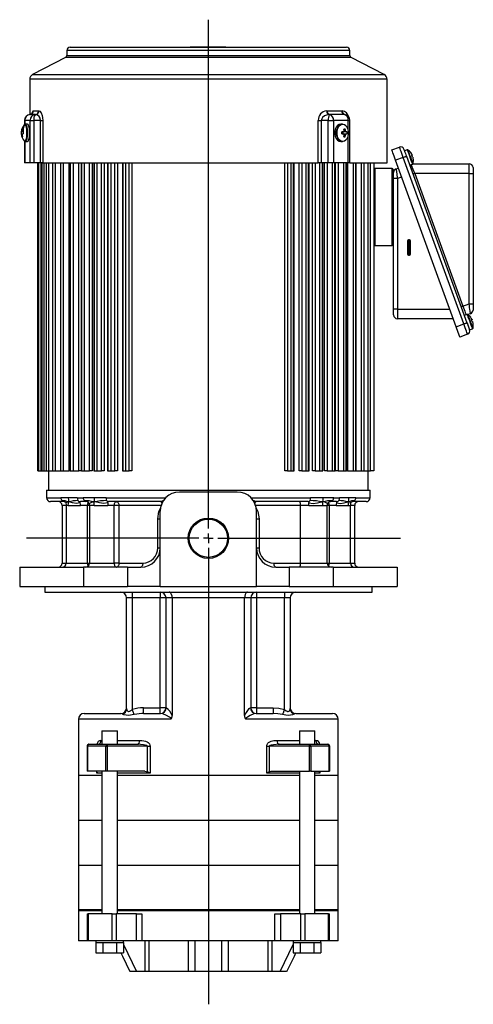
# Model space of a CAD drawing. Extents: x 405 to 666, y 343 to 1298.
# Drawn here: x 424 to 660, y 787 to 1298 of the extents above; entities that cross this region are included whole.
import ezdxf

# ---------------------------------------------------------------- set-up
doc = ezdxf.new("R2010")
doc.units = 0
doc.header["$LTSCALE"] = 5
doc.layers.get('0').update_dxf_attribs({"linetype": 'CONTINUOUS'})
doc.layers.add('SLD-0', color=179, linetype='CONTINUOUS')

# ---------------------------------------------------------------- blocks, each defined once
blk = doc.blocks.new('SW_CENTERMARKSYMBOL_0')
at = {"layer": 'SLD-0', "color": 0}
for p, q in [((0, 5), (0, 269.26)), ((-5, 0), (-94.43, 0)), ((0, 0), (-2.5, 0)), ((0, 0), (0, 2.5)), ((0, 0), (0, -2.5)), ((0, 0), (2.5, 0)), ((5, 0), (99.77, 0)), ((0, -5), (0, -242.02))]:
    blk.add_line(p, q, dxfattribs=at)

msp = doc.modelspace()

# ---------------------------------------------------------------- linework, layer by layer
at = {"color": 7, "linetype": 'CONTINUOUS'}
for p, q in [((450.5, 1283.98), (593.9, 1283.98)), ((509.7, 1284.03), (509.7, 1283.98)), ((509.7, 1284.03), (534.7, 1284.03)), ((512.67, 1284.08), (512.67, 1284.03)), ((512.67, 1284.08), (513.2, 1284.08)), ((513.2, 1284.08), (513.2, 1284.03)), ((513.2, 1284.08), (531.2, 1284.08)), ((531.2, 1284.03), (531.2, 1284.08)), ((534.7, 1283.98), (534.7, 1284.03)), ((448.05, 1278.65), (430.91, 1269.76)), ((596.35, 1278.65), (448.05, 1278.65)), ((448.7, 1282.18), (448.7, 1279.71)), ((595.7, 1282.18), (448.7, 1282.18)), ((448.7, 1279.71), (470.22, 1279.71)), ((470.22, 1279.71), (595.7, 1279.71)), ((595.7, 1279.71), (595.7, 1282.18)), ((613.49, 1269.76), (596.35, 1278.65)), ((430.91, 1269.76), (457.65, 1269.76)), ((457.65, 1269.76), (613.49, 1269.76)), ((429.4, 1267.28), (429.4, 1248.97)), ((615, 1267.28), (429.4, 1267.28)), ((615, 1223.98), (615, 1267.28)), ((431.24, 1250.95), (431.33, 1250.97)), ((432.4, 1248.96), (432.31, 1248.97)), ((434.08, 1250.97), (434.22, 1250.95)), ((583.62, 1250.95), (583.96, 1250.97)), ((585.19, 1248.97), (584.98, 1248.96)), ((591.46, 1250.97), (591.76, 1250.95)), ((592.99, 1248.97), (592.86, 1248.97)), ((426.71, 1245.98), (426.71, 1243.69)), ((426.71, 1245.98), (426.81, 1245.98)), ((429.62, 1245.98), (426.81, 1245.98)), ((426.81, 1245.98), (426.81, 1243.82)), ((427.12, 1243.98), (427.05, 1243.96)), ((428.21, 1243.98), (427.12, 1243.98)), ((429.62, 1245.98), (431.51, 1245.98)), ((429.62, 1223.98), (429.62, 1245.98)), ((435, 1245.98), (431.51, 1245.98)), ((431.51, 1245.98), (431.51, 1223.98)), ((435, 1245.98), (436.19, 1245.98)), ((435, 1223.98), (435, 1245.98)), ((436.19, 1245.98), (436.19, 1223.98)), ((579.27, 1223.98), (579.27, 1245.98)), ((579.27, 1245.98), (580.86, 1245.98)), ((584.5, 1245.98), (580.86, 1245.98)), ((580.86, 1245.98), (580.86, 1223.98)), ((584.5, 1223.98), (584.5, 1245.98)), ((584.5, 1245.98), (587.17, 1245.98)), ((587.17, 1245.98), (587.17, 1223.98)), ((594.83, 1245.98), (587.17, 1245.98)), ((591.8, 1243.98), (591, 1243.98)), ((594.83, 1240.85), (594.83, 1245.98)), ((594.83, 1245.98), (595.71, 1245.98)), ((595.71, 1223.98), (595.71, 1245.98)), ((425.07, 1240), (425.02, 1240)), ((425.02, 1238.97), (425.07, 1238.97)), ((425.41, 1241.47), (425.64, 1241.35)), ((425.41, 1237.5), (425.64, 1237.62)), ((426.05, 1240), (425.52, 1240)), ((425.52, 1238.97), (426.05, 1238.97)), ((592.52, 1240), (591.55, 1240)), ((591.55, 1238.97), (592.52, 1238.97)), ((592.23, 1238.97), (592.23, 1240)), ((593.75, 1240), (592.41, 1240)), ((592.41, 1238.97), (593.75, 1238.97)), ((593.32, 1241.47), (592.68, 1241.02)), ((593.32, 1237.5), (592.68, 1237.95)), ((594.36, 1240), (593.75, 1240)), ((593.75, 1238.97), (594.36, 1238.97)), ((594.83, 1223.98), (594.83, 1238.11)), ((426.71, 1235.14), (426.71, 1223.98)), ((426.81, 1235.1), (426.81, 1223.98)), ((427.03, 1235.03), (427.12, 1235.01)), ((427.12, 1234.98), (428.21, 1234.98)), ((591, 1234.98), (591.8, 1234.98)), ((617.45, 1230.63), (621.49, 1232.1)), ((625.46, 1230.67), (624.01, 1230.14)), ((625.04, 1227.33), (656.5, 1140.87)), ((426.81, 1223.98), (426.71, 1223.98)), ((429.62, 1223.98), (426.81, 1223.98)), ((431.51, 1223.98), (429.62, 1223.98)), ((435, 1223.98), (431.51, 1223.98)), ((433.7, 1063.98), (433.7, 1223.98)), ((434.19, 1063.98), (434.19, 1223.98)), ((436.19, 1223.98), (435, 1223.98)), ((435.24, 1223.98), (435.24, 1063.98)), ((435.63, 1223.98), (435.63, 1063.98)), ((435.64, 1063.98), (435.64, 1223.98)), ((436.19, 1223.98), (579.27, 1223.98)), ((436.77, 1223.98), (436.77, 1063.98)), ((438.02, 1223.98), (438.02, 1063.98)), ((438.04, 1063.98), (438.04, 1223.98)), ((439.23, 1223.98), (439.23, 1063.98)), ((441.31, 1223.98), (441.31, 1063.98)), ((441.35, 1063.98), (441.35, 1223.98)), ((442.6, 1223.98), (442.6, 1063.98)), ((445.48, 1223.98), (445.48, 1063.98)), ((445.56, 1063.98), (445.56, 1223.98)), ((446.84, 1223.98), (446.84, 1063.98)), ((449.98, 1063.98), (449.98, 1223.98)), ((450.48, 1223.98), (450.48, 1063.98)), ((450.6, 1063.98), (450.6, 1223.98)), ((451.91, 1223.98), (451.91, 1063.98)), ((454.85, 1063.98), (454.85, 1223.98)), ((456.21, 1223.98), (456.21, 1063.98)), ((456.25, 1223.98), (456.25, 1063.98)), ((456.43, 1063.98), (456.43, 1223.98)), ((457.74, 1223.98), (457.74, 1063.98)), ((460.46, 1063.98), (460.46, 1223.98)), ((461.84, 1223.98), (461.84, 1063.98)), ((462.74, 1223.98), (462.74, 1063.98)), ((462.98, 1063.98), (462.98, 1223.98)), ((464.29, 1223.98), (464.29, 1063.98)), ((466.75, 1063.98), (466.75, 1223.98)), ((468.12, 1223.98), (468.12, 1063.98)), ((469.86, 1223.98), (469.86, 1063.98)), ((470.18, 1063.98), (470.18, 1223.98)), ((471.46, 1223.98), (471.46, 1063.98)), ((473.64, 1063.98), (473.64, 1223.98)), ((475, 1223.98), (475, 1063.98)), ((477.55, 1223.98), (477.55, 1063.98)), ((477.95, 1063.98), (477.95, 1223.98)), ((479.2, 1223.98), (479.2, 1063.98)), ((481.07, 1063.98), (481.07, 1223.98)), ((482.4, 1223.98), (482.4, 1063.98)), ((562, 1063.98), (562, 1223.98)), ((563.33, 1223.98), (563.33, 1063.98)), ((565.2, 1063.98), (565.2, 1223.98)), ((566.44, 1063.98), (566.44, 1223.98)), ((566.84, 1063.98), (566.84, 1223.98)), ((569.39, 1063.98), (569.39, 1223.98)), ((570.75, 1223.98), (570.75, 1063.98)), ((572.93, 1063.98), (572.93, 1223.98)), ((574.21, 1063.98), (574.21, 1223.98)), ((574.53, 1063.98), (574.53, 1223.98)), ((576.27, 1063.98), (576.27, 1223.98)), ((577.65, 1223.98), (577.65, 1063.98)), ((580.86, 1223.98), (579.27, 1223.98)), ((580.11, 1063.98), (580.11, 1223.98)), ((584.5, 1223.98), (580.86, 1223.98)), ((581.41, 1063.98), (581.41, 1223.98)), ((581.66, 1063.98), (581.66, 1223.98)), ((582.56, 1063.98), (582.56, 1223.98)), ((583.93, 1223.98), (583.93, 1063.98)), ((587.17, 1223.98), (584.5, 1223.98)), ((586.65, 1063.98), (586.65, 1223.98)), ((594.83, 1223.98), (587.17, 1223.98)), ((587.96, 1063.98), (587.96, 1223.98)), ((588.14, 1063.98), (588.14, 1223.98)), ((588.18, 1063.98), (588.18, 1223.98)), ((589.54, 1223.98), (589.54, 1063.98)), ((592.49, 1063.98), (592.49, 1223.98)), ((593.79, 1063.98), (593.79, 1223.98)), ((593.92, 1063.98), (593.92, 1223.98)), ((594.41, 1223.98), (594.41, 1063.98)), ((595.71, 1223.98), (594.83, 1223.98)), ((595.71, 1223.98), (615, 1223.98)), ((597.56, 1063.98), (597.56, 1223.98)), ((598.83, 1063.98), (598.83, 1223.98)), ((598.92, 1063.98), (598.92, 1223.98)), ((601.8, 1063.98), (601.8, 1223.98)), ((603.04, 1063.98), (603.04, 1223.98)), ((603.08, 1063.98), (603.08, 1223.98)), ((605.17, 1063.98), (605.17, 1223.98)), ((606.36, 1063.98), (606.36, 1223.98)), ((606.38, 1063.98), (606.38, 1223.98)), ((608.2, 1223.98), (608.2, 1063.98)), ((623.44, 1226.74), (619.4, 1225.27)), ((650.87, 1138.82), (619.4, 1225.27)), ((654.91, 1140.29), (623.44, 1226.74)), ((626.75, 1222.63), (628.2, 1223.16)), ((628.43, 1223.41), (657.65, 1223.41)), ((657.65, 1218.41), (657.65, 1223.41)), ((617.7, 1220.98), (608.7, 1220.98)), ((608.7, 1220.98), (608.7, 1180.98)), ((617.7, 1180.98), (617.7, 1220.98)), ((618.2, 1220.48), (618.2, 1181.48)), ((618.4, 1217.48), (618.2, 1217.48)), ((618.4, 1215.74), (618.4, 1218.93)), ((619.71, 1220.81), (620.87, 1221.23)), ((629.35, 1218.41), (654.43, 1149.49)), ((657.65, 1218.41), (629.35, 1218.41)), ((657.65, 1218.41), (659.65, 1218.41)), ((657.65, 1150.66), (657.65, 1218.41)), ((659.65, 1221.41), (659.65, 1218.41)), ((659.65, 1218.41), (659.65, 1150.66)), ((620.4, 1215.74), (618.4, 1215.74)), ((618.4, 1147.98), (618.4, 1215.74)), ((622.58, 1216.53), (620.4, 1215.74)), ((620.4, 1215.74), (620.4, 1147.98)), ((659.7, 1198.9), (659.65, 1198.9)), ((659.7, 1198.4), (659.65, 1198.4)), ((659.7, 1198.9), (659.7, 1198.4)), ((659.7, 1198.4), (659.7, 1181.48)), ((659.75, 1196.9), (659.7, 1196.9)), ((659.75, 1196.9), (659.75, 1181.48)), ((618.2, 1184.48), (618.4, 1184.48)), ((625.7, 1183.48), (625.7, 1176.48)), ((625.7, 1183.48), (626.2, 1183.48)), ((626.6, 1183.98), (626.2, 1183.98)), ((626.2, 1183.98), (626.2, 1183.48)), ((626.6, 1183.48), (626.2, 1183.48)), ((626.2, 1183.48), (626.2, 1176.48)), ((626.6, 1183.48), (626.6, 1183.98)), ((626.6, 1183.48), (627.1, 1183.48)), ((626.6, 1176.48), (626.6, 1183.48)), ((627.1, 1176.48), (627.1, 1183.48)), ((659.65, 1181.48), (659.7, 1181.48)), ((659.7, 1181.48), (659.7, 1179.98)), ((659.75, 1181.48), (659.7, 1181.48)), ((608.7, 1180.98), (617.7, 1180.98)), ((625.7, 1176.48), (626.2, 1176.48)), ((626.2, 1176.48), (626.6, 1176.48)), ((626.2, 1175.98), (626.2, 1176.48)), ((626.2, 1175.98), (626.6, 1175.98)), ((626.6, 1176.48), (627.1, 1176.48)), ((626.6, 1176.48), (626.6, 1175.98)), ((659.7, 1179.98), (659.65, 1179.98)), ((654.43, 1149.49), (657.65, 1150.66)), ((657.65, 1150.66), (659.65, 1150.66)), ((659.65, 1150.66), (659.65, 1147.46)), ((620.4, 1147.98), (618.4, 1147.98)), ((618.4, 1144.98), (618.4, 1147.98)), ((620.4, 1147.98), (620.4, 1142.98)), ((620.4, 1147.98), (647.53, 1147.98)), ((658.34, 1145.58), (656.97, 1145.09)), ((649.35, 1142.98), (620.4, 1142.98)), ((650.87, 1138.82), (654.91, 1140.29)), ((656.59, 1145.16), (655.14, 1144.63)), ((657.87, 1137.12), (659.32, 1137.64)), ((656.86, 1134.94), (652.82, 1133.47)), ((433.7, 1063.98), (434.19, 1063.98)), ((434.19, 1063.98), (435.24, 1063.98)), ((435.24, 1063.98), (435.63, 1063.98)), ((435.63, 1063.98), (435.64, 1063.98)), ((435.64, 1063.98), (436.77, 1063.98)), ((436.77, 1063.98), (438.02, 1063.98)), ((438.02, 1063.98), (438.04, 1063.98)), ((438.04, 1063.98), (439.23, 1063.98)), ((439.2, 1063.98), (439.2, 1053.98)), ((439.23, 1063.98), (441.31, 1063.98)), ((441.31, 1063.98), (441.35, 1063.98)), ((441.35, 1063.98), (442.6, 1063.98)), ((442.6, 1063.98), (445.48, 1063.98)), ((445.48, 1063.98), (445.56, 1063.98)), ((445.56, 1063.98), (446.84, 1063.98)), ((446.84, 1063.98), (449.98, 1063.98)), ((450.48, 1063.98), (449.98, 1063.98)), ((450.48, 1063.98), (450.6, 1063.98)), ((450.6, 1063.98), (451.91, 1063.98)), ((451.91, 1063.98), (454.85, 1063.98)), ((456.21, 1063.98), (454.85, 1063.98)), ((456.25, 1063.98), (456.43, 1063.98)), ((456.43, 1063.98), (457.74, 1063.98)), ((457.74, 1063.98), (460.46, 1063.98)), ((461.84, 1063.98), (460.46, 1063.98)), ((462.74, 1063.98), (462.98, 1063.98)), ((462.98, 1063.98), (464.29, 1063.98)), ((464.29, 1063.98), (466.75, 1063.98)), ((468.12, 1063.98), (466.75, 1063.98)), ((469.86, 1063.98), (470.18, 1063.98)), ((470.18, 1063.98), (471.46, 1063.98)), ((471.46, 1063.98), (473.64, 1063.98)), ((475, 1063.98), (473.64, 1063.98)), ((477.55, 1063.98), (477.95, 1063.98)), ((477.95, 1063.98), (479.2, 1063.98)), ((479.2, 1063.98), (481.07, 1063.98)), ((482.4, 1063.98), (481.07, 1063.98)), ((563.33, 1063.98), (562, 1063.98)), ((563.33, 1063.98), (565.2, 1063.98)), ((565.2, 1063.98), (566.44, 1063.98)), ((566.44, 1063.98), (566.84, 1063.98)), ((570.75, 1063.98), (569.39, 1063.98)), ((570.75, 1063.98), (572.93, 1063.98)), ((572.93, 1063.98), (574.21, 1063.98)), ((574.21, 1063.98), (574.53, 1063.98)), ((577.65, 1063.98), (576.27, 1063.98)), ((577.65, 1063.98), (580.11, 1063.98)), ((580.11, 1063.98), (581.41, 1063.98)), ((581.41, 1063.98), (581.66, 1063.98)), ((583.93, 1063.98), (582.56, 1063.98)), ((583.93, 1063.98), (586.65, 1063.98)), ((586.65, 1063.98), (587.96, 1063.98)), ((587.96, 1063.98), (588.14, 1063.98)), ((589.54, 1063.98), (588.18, 1063.98)), ((589.54, 1063.98), (592.49, 1063.98)), ((592.49, 1063.98), (593.79, 1063.98)), ((593.79, 1063.98), (593.92, 1063.98)), ((594.41, 1063.98), (593.92, 1063.98)), ((594.41, 1063.98), (597.56, 1063.98)), ((597.56, 1063.98), (598.83, 1063.98)), ((598.83, 1063.98), (598.92, 1063.98)), ((598.92, 1063.98), (601.8, 1063.98)), ((601.8, 1063.98), (603.04, 1063.98)), ((603.04, 1063.98), (603.08, 1063.98)), ((603.08, 1063.98), (605.17, 1063.98)), ((605.17, 1063.98), (606.36, 1063.98)), ((605.2, 1053.98), (605.2, 1063.98)), ((606.36, 1063.98), (606.38, 1063.98)), ((608.2, 1063.98), (606.38, 1063.98)), ((438.2, 1053.98), (438.2, 1049.98)), ((438.2, 1053.98), (606.2, 1053.98)), ((606.2, 1049.98), (606.2, 1053.98)), ((438.2, 1049.98), (445.57, 1049.98)), ((449.45, 1049.98), (445.57, 1049.98)), ((454.08, 1049.98), (449.45, 1049.98)), ((454.08, 1049.98), (457.09, 1049.98)), ((462.8, 1049.98), (457.09, 1049.98)), ((469.12, 1049.98), (462.8, 1049.98)), ((469.12, 1049.98), (500.06, 1049.98)), ((537.2, 1052.98), (507.2, 1052.98)), ((544.34, 1049.98), (575.28, 1049.98)), ((581.59, 1049.98), (575.28, 1049.98)), ((587.3, 1049.98), (581.59, 1049.98)), ((587.3, 1049.98), (590.32, 1049.98)), ((594.94, 1049.98), (590.32, 1049.98)), ((598.82, 1049.98), (594.94, 1049.98)), ((598.82, 1049.98), (606.2, 1049.98)), ((447.4, 1047.98), (440.2, 1047.98)), ((446.2, 1045.98), (446.2, 1015.98)), ((448.38, 1045.98), (446.2, 1045.98)), ((448.38, 1046.03), (448.38, 1015.98)), ((449.45, 1045.98), (448.38, 1045.98)), ((449.45, 1045.98), (455.83, 1045.98)), ((458.64, 1047.98), (455.7, 1047.98)), ((459.39, 1045.98), (455.83, 1045.98)), ((459.39, 1015.98), (459.39, 1045.98)), ((460.46, 1045.98), (459.39, 1045.98)), ((460, 1047.4), (460.24, 1047.11)), ((460.46, 1046.03), (460.46, 1015.98)), ((462.8, 1045.98), (460.47, 1045.98)), ((462.8, 1045.98), (470, 1045.98)), ((473.29, 1045.98), (470, 1045.98)), ((497.45, 1047.98), (470.38, 1047.98)), ((473.29, 1015.98), (473.29, 1045.98)), ((475.72, 1045.98), (473.29, 1045.98)), ((475.72, 1045.98), (475.72, 1015.98)), ((497.66, 1045.98), (475.72, 1045.98)), ((569.99, 1045.98), (546.74, 1045.98)), ((574.01, 1047.98), (546.94, 1047.98)), ((569.99, 1015.98), (569.99, 1045.98)), ((574.4, 1045.98), (569.99, 1045.98)), ((574.4, 1045.98), (581.59, 1045.98)), ((581.59, 1045.98), (583.93, 1045.98)), ((583.92, 1045.98), (583.9, 1045.98)), ((583.94, 1015.98), (583.94, 1046.03)), ((585, 1045.98), (584.13, 1045.98)), ((588.56, 1045.98), (585, 1045.98)), ((585, 1045.98), (585, 1015.98)), ((588.7, 1047.98), (585.75, 1047.98)), ((588.56, 1045.98), (594.94, 1045.98)), ((594.94, 1045.98), (596.01, 1045.98)), ((596.02, 1015.98), (596.02, 1046.03)), ((598.2, 1045.98), (596.02, 1045.98)), ((604.2, 1047.98), (597, 1047.98)), ((598.2, 1015.98), (598.2, 1045.98)), ((495.89, 1038.98), (497.2, 1038.98)), ((495.89, 1023.98), (495.89, 1038.98)), ((497.2, 1023.98), (497.2, 1042.98)), ((547.2, 1023.98), (547.2, 1042.98)), ((547.2, 1038.98), (548.5, 1038.98)), ((548.5, 1038.98), (548.5, 1023.98)), ((495.89, 1023.98), (497.2, 1023.98)), ((497.2, 1003.98), (497.2, 1023.98)), ((547.2, 1003.98), (547.2, 1023.98)), ((547.2, 1023.98), (548.5, 1023.98)), ((424.2, 1013.98), (424.2, 1003.98)), ((424.2, 1013.98), (457.37, 1013.98)), ((446.2, 1015.98), (448.38, 1015.98)), ((448.38, 1015.98), (459.39, 1015.98)), ((457.37, 1013.98), (457.37, 1003.98)), ((480.2, 1013.98), (457.37, 1013.98)), ((459.39, 1015.98), (460.46, 1015.98)), ((460.46, 1015.98), (473.29, 1015.98)), ((475.72, 1015.98), (473.29, 1015.98)), ((475.72, 1015.98), (488.09, 1015.98)), ((480.2, 1013.98), (480.2, 1003.98)), ((480.2, 1013.98), (487.2, 1013.98)), ((556.3, 1015.98), (569.99, 1015.98)), ((557.2, 1013.98), (564.2, 1013.98)), ((564.2, 1013.98), (564.2, 1003.98)), ((587.02, 1013.98), (564.2, 1013.98)), ((569.99, 1015.98), (583.94, 1015.98)), ((583.94, 1015.98), (585, 1015.98)), ((585, 1015.98), (596.02, 1015.98)), ((587.02, 1013.98), (587.02, 1003.98)), ((587.02, 1013.98), (620.2, 1013.98)), ((596.02, 1015.98), (598.2, 1015.98)), ((620.2, 1013.98), (620.2, 1003.98)), ((424.2, 1003.98), (457.37, 1003.98)), ((437.2, 1003.98), (437.2, 1000.98)), ((457.37, 1003.98), (480.2, 1003.98)), ((497.2, 1003.98), (480.2, 1003.98)), ((497.2, 1003.98), (547.2, 1003.98)), ((564.2, 1003.98), (547.2, 1003.98)), ((564.2, 1003.98), (587.02, 1003.98)), ((587.02, 1003.98), (620.2, 1003.98)), ((607.2, 1000.98), (607.2, 1003.98)), ((437.2, 1000.98), (607.2, 1000.98)), ((482.7, 997.98), (479.7, 997.98)), ((479.7, 940.49), (479.7, 997.98)), ((482.7, 1000.98), (482.7, 997.98)), ((497.2, 997.98), (482.7, 997.98)), ((482.7, 997.98), (482.7, 940.05)), ((497.2, 1000.98), (497.2, 997.98)), ((500.2, 997.98), (497.2, 997.98)), ((497.2, 940.98), (497.2, 997.98)), ((503.39, 997.98), (500.2, 997.98)), ((500.2, 940.98), (500.2, 997.98)), ((541, 997.98), (503.39, 997.98)), ((503.39, 997.98), (503.39, 936.88)), ((544.2, 997.98), (541, 997.98)), ((541, 936.88), (541, 997.98)), ((544.2, 997.98), (544.2, 940.98)), ((547.2, 997.98), (544.2, 997.98)), ((547.2, 1000.98), (547.2, 997.98)), ((547.2, 997.98), (547.2, 940.98)), ((561.7, 997.98), (547.2, 997.98)), ((561.7, 1000.98), (561.7, 997.98)), ((564.7, 997.98), (561.7, 997.98)), ((561.7, 940.05), (561.7, 997.98)), ((564.7, 997.98), (564.7, 940.49)), ((488.5, 937.98), (488.5, 940.98)), ((488.5, 940.98), (497.2, 940.98)), ((497.2, 937.98), (497.2, 940.98)), ((500.2, 940.98), (497.2, 940.98)), ((500.2, 940.98), (500.32, 940.98)), ((544.08, 940.98), (544.2, 940.98)), ((547.2, 940.98), (544.2, 940.98)), ((547.2, 940.98), (547.2, 937.98)), ((547.2, 940.98), (555.89, 940.98)), ((555.89, 940.98), (555.89, 937.98)), ((457.7, 937.98), (476.7, 937.98)), ((477.5, 937.74), (476.7, 937.98)), ((488.5, 937.98), (497.36, 937.98)), ((547.04, 937.98), (555.89, 937.98)), ((567.7, 937.98), (566.89, 937.74)), ((567.7, 937.98), (586.7, 937.98)), ((454.7, 934.98), (454.7, 905.98)), ((502.78, 934.98), (454.7, 934.98)), ((589.7, 934.98), (541.62, 934.98)), ((589.7, 905.98), (589.7, 934.98)), ((466.93, 928.98), (466.93, 921.98)), ((466.93, 928.98), (474.93, 928.98)), ((474.93, 921.98), (474.93, 928.98)), ((569.46, 928.98), (569.46, 921.98)), ((569.46, 928.98), (577.46, 928.98)), ((577.46, 921.98), (577.46, 928.98)), ((459.17, 920.98), (459.17, 907.98)), ((459.17, 920.98), (459.38, 920.98)), ((469, 920.98), (459.38, 920.98)), ((459.38, 920.98), (459.38, 907.98)), ((460.17, 921.98), (469.66, 921.98)), ((466.37, 923.98), (466.93, 923.98)), ((469, 920.98), (469.66, 920.98)), ((469, 907.98), (469, 920.98)), ((469.66, 921.98), (485.47, 921.98)), ((469.66, 921.98), (469.66, 920.98)), ((490.55, 920.98), (469.66, 920.98)), ((469.66, 920.98), (469.66, 907.98)), ((474.93, 923.98), (486.52, 923.98)), ((490.55, 920.98), (491.9, 920.98)), ((490.55, 907.73), (490.55, 920.98)), ((491.9, 920.98), (491.9, 906.98)), ((552.49, 906.98), (552.49, 920.98)), ((552.49, 920.98), (553.84, 920.98)), ((553.84, 920.98), (553.84, 907.73)), ((574.73, 920.98), (553.84, 920.98)), ((557.87, 923.98), (569.46, 923.98)), ((558.93, 921.98), (574.73, 921.98)), ((574.73, 920.98), (574.73, 921.98)), ((574.73, 921.98), (584.23, 921.98)), ((574.73, 907.98), (574.73, 920.98)), ((574.73, 920.98), (575.4, 920.98)), ((575.4, 920.98), (575.4, 907.98)), ((585.01, 920.98), (575.4, 920.98)), ((577.46, 923.98), (578.03, 923.98)), ((585.01, 907.98), (585.01, 920.98)), ((585.01, 920.98), (585.23, 920.98)), ((585.23, 907.98), (585.23, 920.98)), ((454.7, 905.98), (454.7, 882.48)), ((454.7, 905.98), (466.93, 905.98)), ((459.38, 907.98), (459.17, 907.98)), ((469, 907.98), (459.38, 907.98)), ((464.23, 906.98), (464.23, 907.98)), ((466.93, 906.98), (464.23, 906.98)), ((466.93, 907.98), (466.93, 833.98)), ((469.66, 907.98), (469, 907.98)), ((489.15, 907.98), (469.66, 907.98)), ((474.93, 833.98), (474.93, 907.98)), ((491.9, 906.98), (474.93, 906.98)), ((474.93, 905.98), (569.46, 905.98)), ((489.15, 907.98), (490.55, 907.73)), ((569.46, 906.98), (552.49, 906.98)), ((555.25, 907.98), (574.73, 907.98)), ((569.46, 907.98), (569.46, 833.98)), ((575.4, 907.98), (574.73, 907.98)), ((575.4, 907.98), (585.01, 907.98)), ((577.46, 833.98), (577.46, 907.98)), ((580.16, 906.98), (577.46, 906.98)), ((577.46, 905.98), (589.7, 905.98)), ((580.16, 907.98), (580.16, 906.98)), ((585.23, 907.98), (585.01, 907.98)), ((589.7, 882.48), (589.7, 905.98)), ((454.7, 882.48), (454.7, 858.98)), ((466.93, 882.48), (454.7, 882.48)), ((569.46, 882.48), (474.93, 882.48)), ((589.7, 882.48), (577.46, 882.48)), ((589.7, 858.98), (589.7, 882.48)), ((454.7, 858.98), (454.7, 835.48)), ((466.93, 858.98), (454.7, 858.98)), ((569.46, 858.98), (474.93, 858.98)), ((589.7, 858.98), (577.46, 858.98)), ((589.7, 835.48), (589.7, 858.98)), ((454.7, 835.98), (454.7, 819.98)), ((466.93, 835.98), (454.7, 835.98)), ((466.93, 835.48), (454.7, 835.48)), ((459.33, 833.98), (459.33, 819.98)), ((459.33, 833.98), (459.77, 833.98)), ((459.77, 833.98), (459.77, 819.98)), ((472.17, 833.98), (459.77, 833.98)), ((472.17, 819.98), (472.17, 833.98)), ((472.17, 833.98), (474.26, 833.98)), ((474.26, 833.98), (474.26, 819.98)), ((484.81, 833.98), (474.26, 833.98)), ((569.46, 835.98), (474.93, 835.98)), ((569.46, 835.48), (474.93, 835.48)), ((484.81, 819.98), (484.81, 833.98)), ((484.81, 833.98), (487.61, 833.98)), ((487.61, 833.98), (487.61, 819.98)), ((556.79, 819.98), (556.79, 833.98)), ((556.79, 833.98), (559.58, 833.98)), ((559.58, 833.98), (559.58, 819.98)), ((570.14, 833.98), (559.58, 833.98)), ((570.14, 819.98), (570.14, 833.98)), ((570.14, 833.98), (572.23, 833.98)), ((572.23, 833.98), (572.23, 819.98)), ((584.62, 833.98), (572.23, 833.98)), ((589.7, 835.98), (577.46, 835.98)), ((589.7, 835.48), (577.46, 835.48)), ((584.62, 819.98), (584.62, 833.98)), ((584.62, 833.98), (585.06, 833.98)), ((585.06, 819.98), (585.06, 833.98)), ((589.7, 819.98), (589.7, 835.98)), ((459.33, 819.98), (454.7, 819.98)), ((459.77, 819.98), (459.33, 819.98)), ((472.17, 819.98), (459.77, 819.98)), ((463.74, 819.98), (463.74, 818.98)), ((463.74, 818.98), (467.34, 818.98)), ((463.74, 818.98), (463.74, 813.68)), ((467.34, 818.98), (474.53, 818.98)), ((467.34, 818.98), (467.34, 813.68)), ((474.26, 819.98), (472.17, 819.98)), ((484.81, 819.98), (474.26, 819.98)), ((474.53, 818.98), (478.12, 818.98)), ((474.53, 818.98), (474.53, 813.68)), ((478.12, 818.98), (478.12, 819.98)), ((478.12, 818.98), (478.12, 813.68)), ((487.61, 819.98), (484.81, 819.98)), ((556.79, 819.98), (487.61, 819.98)), ((489.3, 803.98), (489.3, 819.98)), ((491.2, 819.98), (491.2, 803.98)), ((511.86, 803.98), (511.86, 819.98)), ((515.2, 819.98), (515.2, 803.98)), ((529.2, 803.98), (529.2, 819.98)), ((532.53, 819.98), (532.53, 803.98)), ((553.2, 803.98), (553.2, 819.98)), ((555.09, 819.98), (555.09, 803.98)), ((559.58, 819.98), (556.79, 819.98)), ((570.14, 819.98), (559.58, 819.98)), ((566.27, 819.98), (566.27, 818.98)), ((566.27, 818.98), (569.87, 818.98)), ((566.27, 818.98), (566.27, 813.68)), ((569.87, 818.98), (577.06, 818.98)), ((569.87, 818.98), (569.87, 813.68)), ((572.23, 819.98), (570.14, 819.98)), ((584.62, 819.98), (572.23, 819.98)), ((577.06, 818.98), (580.65, 818.98)), ((577.06, 818.98), (577.06, 813.68)), ((580.65, 818.98), (580.65, 819.98)), ((580.65, 818.98), (580.65, 813.68)), ((585.06, 819.98), (584.62, 819.98)), ((589.7, 819.98), (585.06, 819.98)), ((463.74, 813.68), (467.34, 813.68)), ((467.34, 813.68), (474.53, 813.68)), ((474.53, 813.68), (478.12, 813.68)), ((478.12, 817.94), (484.92, 803.98)), ((559.47, 803.98), (566.27, 817.94)), ((566.27, 813.68), (569.87, 813.68)), ((569.87, 813.68), (577.06, 813.68)), ((577.06, 813.68), (580.65, 813.68)), ((484.92, 803.98), (481.54, 803.98)), ((489.3, 803.98), (484.92, 803.98)), ((491.2, 803.98), (489.3, 803.98)), ((511.86, 803.98), (491.2, 803.98)), ((515.2, 803.98), (511.86, 803.98)), ((529.2, 803.98), (515.2, 803.98)), ((532.53, 803.98), (529.2, 803.98)), ((553.2, 803.98), (532.53, 803.98)), ((555.09, 803.98), (553.2, 803.98)), ((559.47, 803.98), (555.09, 803.98)), ((562.85, 803.98), (559.47, 803.98))]:
    msp.add_line(p, q, dxfattribs=at)
at = {"color": 7, "linetype": 'CONTINUOUS', "flags": 128}
for points in [[(429.45, 1248.96), (429.81, 1249.02), (430.07, 1249.11)], [(432.31, 1248.97), (430.82, 1248.97), (429.51, 1248.97)], [(430.7, 1249.63), (430.7, 1249.63), (430.62, 1249.51), (430.32, 1249.25), (430.06, 1249.14)], [(431.33, 1250.97), (432.56, 1250.96), (434.08, 1250.97)], [(434.22, 1250.95), (434.61, 1250.75), (435.35, 1249.8), (435.84, 1248.54), (436.09, 1247.34), (436.19, 1245.98)], [(584.98, 1248.96), (584.13, 1248.84), (582.56, 1248.27), (581.55, 1247.52), (581.05, 1246.8), (580.88, 1246.22), (580.86, 1245.98)], [(583.96, 1250.97), (587.82, 1250.96), (591.46, 1250.97)], [(592.86, 1248.97), (589.09, 1248.97), (585.19, 1248.97)], [(427.12, 1243.98), (426.79, 1243.8), (426.49, 1243.27), (426.24, 1242.43), (426.06, 1241.35), (425.96, 1240.12), (425.96, 1240.01)], [(426.86, 1243.86), (426.54, 1243.69), (426.53, 1243.67)], [(426.82, 1235.1), (426.86, 1235.1), (427.18, 1235.28), (427.47, 1235.79), (427.72, 1236.61), (427.89, 1237.66), (427.98, 1238.86), (427.98, 1240.11), (427.89, 1241.3), (427.72, 1242.35), (427.47, 1243.17), (427.18, 1243.69), (426.86, 1243.86), (426.86, 1243.86)], [(427.12, 1234.98), (427.45, 1235.16), (427.75, 1235.7), (428, 1236.53), (428.18, 1237.61), (428.27, 1238.84), (428.27, 1240.12), (428.18, 1241.35), (428, 1242.43), (427.75, 1243.27), (427.45, 1243.8), (427.12, 1243.98)], [(428.21, 1234.98), (428.54, 1235.16), (428.84, 1235.7), (429.09, 1236.53), (429.27, 1237.61), (429.37, 1238.84), (429.37, 1240.12), (429.27, 1241.35), (429.09, 1242.43), (428.84, 1243.27), (428.54, 1243.8), (428.21, 1243.98), (428.21, 1243.98)], [(591, 1243.98), (590.1, 1243.8), (589.28, 1243.27), (588.59, 1242.43), (588.1, 1241.35), (587.85, 1240.12), (587.85, 1238.84), (588.1, 1237.61), (588.59, 1236.53), (589.28, 1235.7), (590.1, 1235.16), (591, 1234.98)], [(591.8, 1243.98), (590.9, 1243.8), (590.08, 1243.27), (589.4, 1242.43), (588.91, 1241.35), (588.65, 1240.12), (588.65, 1238.84), (588.91, 1237.61), (589.4, 1236.53), (590.08, 1235.7), (590.9, 1235.16), (591.8, 1234.98)], [(592.26, 1243.85), (591.99, 1243.86), (591.12, 1243.69), (590.31, 1243.17), (589.65, 1242.35), (589.17, 1241.3), (588.92, 1240.11), (588.92, 1238.86), (589.17, 1237.66), (589.65, 1236.61), (590.31, 1235.79), (591.12, 1235.28), (591.99, 1235.1), (592.16, 1235.11)], [(592.16, 1235.11), (592.86, 1235.28), (593.66, 1235.79), (594.33, 1236.61), (594.81, 1237.66), (595.06, 1238.86), (595.06, 1240.11), (594.81, 1241.3), (594.33, 1242.35), (593.66, 1243.17), (592.86, 1243.69), (592.26, 1243.85)], [(425.16, 1240.35), (425.41, 1240.33), (425.44, 1240.33)], [(425.43, 1238.64), (425.41, 1238.63), (425.16, 1238.61)], [(592.74, 1240.26), (593.32, 1240.33), (593.5, 1240.35)], [(593.5, 1238.61), (593.32, 1238.63), (592.76, 1238.7)], [(426.53, 1235.29), (426.54, 1235.28), (426.82, 1235.1)], [(619.4, 1225.27), (619.02, 1226.32), (618.65, 1227.32), (618.32, 1228.25), (618.02, 1229.06), (617.78, 1229.73), (617.6, 1230.22), (617.49, 1230.53), (617.45, 1230.63)], [(623.44, 1226.74), (623.06, 1227.79), (622.7, 1228.79), (622.36, 1229.72), (622.06, 1230.53), (621.82, 1231.2), (621.64, 1231.69), (621.53, 1232), (621.49, 1232.1)], [(623.44, 1226.74), (623.75, 1226.86), (624.05, 1226.97), (624.33, 1227.07), (624.57, 1227.16), (624.77, 1227.23), (624.92, 1227.28), (625.01, 1227.31), (625.04, 1227.33)], [(623.67, 1231.08), (623.7, 1231.01), (623.77, 1230.8), (623.9, 1230.45), (624.07, 1229.98), (624.28, 1229.41), (624.52, 1228.76), (624.77, 1228.06), (625.04, 1227.33)], [(625.46, 1230.67), (625.5, 1230.58), (625.65, 1230.17), (625.9, 1229.47), (626.24, 1228.55), (626.63, 1227.47), (627.04, 1226.35), (627.43, 1225.28), (627.76, 1224.36), (628.02, 1223.66), (628.17, 1223.25), (628.2, 1223.16)], [(625.79, 1230.63), (625.85, 1230.46), (626.04, 1229.94), (626.33, 1229.14), (626.7, 1228.13), (627.1, 1227.01), (627.51, 1225.89), (627.88, 1224.88), (628.17, 1224.08), (628.36, 1223.57), (628.42, 1223.39), (628.42, 1223.39)], [(628.04, 1227.9), (628.02, 1227.9), (628, 1227.89), (627.98, 1227.88), (627.95, 1227.87), (627.92, 1227.86), (627.88, 1227.84), (627.85, 1227.83), (627.81, 1227.82)], [(627.92, 1228.23), (627.93, 1228.2), (627.95, 1228.17), (627.96, 1228.13), (627.98, 1228.09), (627.99, 1228.05), (628.01, 1228), (628.03, 1227.95), (628.04, 1227.9)], [(627.4, 1222.87), (627.53, 1222.57), (627.8, 1221.95), (628.13, 1221.19), (628.51, 1220.33), (628.92, 1219.39), (629.35, 1218.41)], [(628.16, 1226.85), (628.2, 1226.86), (628.23, 1226.88), (628.27, 1226.89), (628.3, 1226.9), (628.33, 1226.91), (628.35, 1226.92), (628.38, 1226.93), (628.4, 1226.94)], [(628.4, 1226.94), (628.41, 1226.89), (628.43, 1226.84), (628.45, 1226.79), (628.46, 1226.75), (628.48, 1226.71), (628.49, 1226.67), (628.5, 1226.64), (628.52, 1226.6)], [(619.71, 1220.81), (619.72, 1220.73), (619.75, 1220.51), (619.8, 1220.13), (619.87, 1219.62), (619.96, 1219), (620.06, 1218.28), (620.16, 1217.47), (620.28, 1216.62), (620.4, 1215.74)], [(629.35, 1218.41), (629.16, 1218.35), (628.99, 1218.28), (628.82, 1218.22), (628.68, 1218.17), (628.56, 1218.13), (628.48, 1218.1), (628.42, 1218.08), (628.41, 1218.07)], [(658.34, 1145.58), (658.32, 1145.68), (658.28, 1145.97), (658.22, 1146.44), (658.14, 1147.07), (658.03, 1147.84), (657.91, 1148.72), (657.79, 1149.67), (657.65, 1150.66)], [(654.43, 1149.49), (654.25, 1149.42), (654.07, 1149.35), (653.91, 1149.3), (653.77, 1149.24), (653.65, 1149.2), (653.57, 1149.17), (653.51, 1149.15), (653.49, 1149.14)], [(654.43, 1149.49), (654.77, 1148.57), (655.09, 1147.69), (655.38, 1146.87), (655.64, 1146.16), (655.86, 1145.58), (656.01, 1145.14), (656.08, 1144.97)], [(654.91, 1140.29), (655.22, 1140.41), (655.52, 1140.51), (655.79, 1140.62), (656.04, 1140.7), (656.24, 1140.78), (656.38, 1140.83), (656.47, 1140.86), (656.5, 1140.87)], [(656.86, 1134.94), (656.82, 1135.04), (656.71, 1135.34), (656.53, 1135.84), (656.29, 1136.5), (655.99, 1137.32), (655.65, 1138.24), (655.29, 1139.25), (654.91, 1140.29)], [(656.5, 1140.87), (656.71, 1140.31), (657.1, 1139.24), (657.44, 1138.32), (657.69, 1137.62), (657.84, 1137.21), (657.87, 1137.12)], [(656.5, 1140.87), (656.77, 1140.14), (657.03, 1139.44), (657.26, 1138.79), (657.47, 1138.22), (657.64, 1137.75), (657.77, 1137.4), (657.85, 1137.19), (657.87, 1137.12)], [(656.59, 1145.16), (656.62, 1145.07), (656.77, 1144.66), (657.03, 1143.96), (657.36, 1143.03), (657.75, 1141.96), (658.16, 1140.84), (658.55, 1139.77), (658.89, 1138.85), (659.14, 1138.15), (659.29, 1137.74), (659.32, 1137.64)], [(656.91, 1145.12), (656.98, 1144.95), (657.16, 1144.43), (657.45, 1143.63), (657.82, 1142.62), (658.23, 1141.5), (658.64, 1140.38), (659, 1139.37), (659.29, 1138.57), (659.48, 1138.06), (659.55, 1137.88), (659.55, 1137.88)], [(658.43, 1143.69), (658.43, 1143.69), (658.44, 1143.7), (658.44, 1143.7), (658.44, 1143.7)], [(659.17, 1142.39), (659.15, 1142.38), (659.13, 1142.38), (659.1, 1142.37), (659.07, 1142.36), (659.04, 1142.34), (659.01, 1142.33), (658.97, 1142.32), (658.93, 1142.3)], [(659.05, 1142.72), (659.06, 1142.69), (659.07, 1142.66), (659.08, 1142.62), (659.1, 1142.58), (659.12, 1142.53), (659.13, 1142.49), (659.15, 1142.44), (659.17, 1142.39)], [(659.28, 1141.34), (659.32, 1141.35), (659.36, 1141.36), (659.39, 1141.38), (659.42, 1141.39), (659.45, 1141.4), (659.48, 1141.41), (659.5, 1141.42), (659.52, 1141.42)], [(659.52, 1141.42), (659.54, 1141.37), (659.56, 1141.33), (659.57, 1141.28), (659.59, 1141.24), (659.6, 1141.2), (659.62, 1141.16), (659.63, 1141.12), (659.64, 1141.09)], [(652.82, 1133.47), (652.78, 1133.57), (652.67, 1133.87), (652.49, 1134.37), (652.24, 1135.03), (651.95, 1135.85), (651.61, 1136.77), (651.25, 1137.78), (650.87, 1138.82)], [(449.45, 1049.98), (449.49, 1048.85), (449.51, 1047.87)], [(462.8, 1049.98), (462.83, 1048.85), (462.85, 1047.87)], [(546.94, 1047.98), (546.61, 1048.08), (546.05, 1048.34), (545.19, 1048.75), (545.17, 1048.76)], [(581.59, 1049.98), (581.57, 1048.85), (581.55, 1047.87)], [(594.94, 1049.98), (594.91, 1048.85), (594.89, 1047.87)], [(448.36, 1047.1), (448.38, 1047.34), (448.77, 1047.63), (449.51, 1047.87)], [(449.45, 1045.98), (449.48, 1046.98), (449.51, 1047.87)], [(455.64, 1047.4), (453.57, 1047.1), (451.67, 1047.34), (450.47, 1047.63), (449.51, 1047.87)], [(455.64, 1047.4), (455.57, 1047.69), (455.54, 1047.86), (455.57, 1047.96), (455.62, 1047.98), (455.7, 1047.98)], [(460, 1047.4), (460.35, 1047.1), (460.95, 1047.34), (461.74, 1047.63), (462.85, 1047.87)], [(462.8, 1045.98), (462.82, 1046.98), (462.85, 1047.87)], [(469.96, 1047.4), (467.72, 1047.1), (465.59, 1047.34), (464.14, 1047.63), (462.85, 1047.87)], [(469.96, 1047.4), (469.99, 1047.69), (470.04, 1047.86), (470.17, 1047.96), (470.27, 1047.98), (470.38, 1047.98)], [(473.29, 1045.98), (473.31, 1046.37), (473.38, 1046.75), (473.49, 1047.09), (473.64, 1047.4), (473.82, 1047.64), (474.03, 1047.83), (474.26, 1047.94), (474.49, 1047.98)], [(474.49, 1047.98), (474.73, 1047.94), (474.96, 1047.83), (475.17, 1047.64), (475.36, 1047.4), (475.51, 1047.09), (475.62, 1046.75), (475.69, 1046.37), (475.72, 1045.98)], [(495.89, 1038.98), (496.49, 1042.79), (497.54, 1044.88)], [(497.45, 1047.98), (497.99, 1047.91), (498.4, 1047.74)], [(497.45, 1047.98), (497.57, 1047.94), (497.69, 1047.83), (497.8, 1047.64), (497.9, 1047.4), (497.98, 1047.09), (498.01, 1046.93)], [(545.99, 1047.74), (546.4, 1047.91), (546.94, 1047.98)], [(546.39, 1046.93), (546.42, 1047.09), (546.5, 1047.4), (546.59, 1047.64), (546.7, 1047.83), (546.82, 1047.94), (546.94, 1047.98)], [(546.82, 1044.95), (547.9, 1042.79), (548.5, 1038.98)], [(574.01, 1047.98), (574.13, 1047.98), (574.22, 1047.96), (574.35, 1047.86), (574.41, 1047.69), (574.43, 1047.4)], [(574.43, 1047.4), (576.68, 1047.1), (578.8, 1047.34), (580.26, 1047.63), (581.55, 1047.87)], [(581.59, 1045.98), (581.57, 1046.98), (581.55, 1047.87)], [(584.39, 1047.4), (584.04, 1047.1), (583.45, 1047.34), (582.66, 1047.63), (581.55, 1047.87)], [(588.7, 1047.98), (588.78, 1047.98), (588.83, 1047.96), (588.86, 1047.86), (588.82, 1047.69), (588.75, 1047.4)], [(588.75, 1047.4), (590.83, 1047.1), (592.72, 1047.34), (593.93, 1047.63), (594.89, 1047.87)], [(594.94, 1045.98), (594.91, 1046.98), (594.89, 1047.87)], [(596.04, 1047.1), (596.01, 1047.34), (595.62, 1047.63), (594.89, 1047.87)], [(473.29, 1015.98), (473.31, 1015.59), (473.38, 1015.22), (473.49, 1014.87), (473.64, 1014.57), (473.82, 1014.32), (474.03, 1014.13), (474.26, 1014.02), (474.49, 1013.98)], [(475.72, 1015.98), (475.69, 1015.59), (475.62, 1015.22), (475.51, 1014.87), (475.36, 1014.57), (475.17, 1014.32), (474.96, 1014.13), (474.73, 1014.02), (474.49, 1013.98)], [(488.09, 1015.98), (488.08, 1015.59), (488.03, 1015.22), (487.94, 1014.87), (487.83, 1014.57), (487.7, 1014.32), (487.54, 1014.13), (487.37, 1014.02), (487.2, 1013.98)], [(557.2, 1013.98), (557.02, 1014.02), (556.85, 1014.13), (556.7, 1014.32), (556.56, 1014.57), (556.45, 1014.87), (556.37, 1015.22), (556.32, 1015.59), (556.3, 1015.98)], [(503.39, 997.98), (503.31, 998.96), (503.08, 999.82), (502.72, 1000.49), (502.26, 1000.89), (501.92, 1000.98), (501.91, 1000.98)], [(542.48, 1000.98), (542.47, 1000.98), (542.13, 1000.89), (541.68, 1000.49), (541.32, 999.82), (541.08, 998.96), (541, 997.98)], [(541, 936.88), (541.18, 937.26), (542.29, 939.03), (543.45, 940.48), (543.96, 940.94), (544.08, 940.98)], [(555.89, 940.98), (558.79, 940.77), (561.7, 940.05)], [(483.63, 937.51), (483.42, 937.47), (481.78, 937.13), (480.62, 937.01), (479.55, 937.05), (478.27, 937.36), (477.5, 937.74)], [(479.7, 940.49), (479.88, 939.74), (480.18, 939.3), (480.43, 939.11), (480.79, 939.02), (480.97, 939.03), (481.53, 939.24), (481.6, 939.28), (482.57, 939.95), (482.7, 940.05)], [(483.63, 937.51), (483.56, 937.71), (483.47, 937.95), (483.37, 938.23), (483.25, 938.55), (483.12, 938.9), (482.99, 939.27), (482.84, 939.65), (482.7, 940.05)], [(488.5, 937.98), (487.64, 937.97), (483.63, 937.51)], [(502.78, 934.98), (502.76, 935.15), (502.63, 935.45), (502.46, 935.67), (501.95, 936.12), (500.4, 937.01), (498.6, 937.73), (497.36, 937.98)], [(547.04, 937.98), (545.79, 937.73), (543.99, 937.01), (542.44, 936.12), (541.94, 935.67), (541.74, 935.41), (541.64, 935.15), (541.62, 934.98)], [(560.76, 937.51), (558.36, 937.88), (555.89, 937.98)], [(561.7, 940.05), (561.55, 939.65), (561.41, 939.27), (561.27, 938.9), (561.14, 938.55), (561.03, 938.23), (560.92, 937.95), (560.83, 937.71), (560.76, 937.51)], [(566.89, 937.74), (566.79, 937.67), (565.9, 937.28), (564.84, 937.05), (563.64, 937.01), (562.36, 937.17), (560.76, 937.51)], [(561.7, 940.05), (562.65, 939.37), (563.14, 939.11), (563.36, 939.04), (563.72, 939.03), (563.96, 939.11), (564.43, 939.59), (564.69, 940.36), (564.7, 940.49)], [(485.47, 921.98), (485.87, 922.13), (486.21, 922.57), (486.44, 923.22), (486.52, 923.98)], [(490.55, 920.98), (490.55, 921.02), (490.53, 921.05), (490.47, 921.12), (490.22, 921.27), (488.43, 921.73), (485.47, 921.98)], [(486.52, 923.98), (487.71, 923.96), (488.67, 923.85), (489.63, 923.61), (490.36, 923.28), (490.97, 922.84), (491.28, 922.53), (491.54, 922.18), (491.81, 921.6), (491.9, 920.98)], [(552.49, 920.98), (552.58, 921.6), (552.7, 921.89), (552.86, 922.18), (553.11, 922.53), (553.43, 922.84), (554.04, 923.28), (554.76, 923.61), (556.26, 923.93), (557.87, 923.98)], [(558.93, 921.98), (555.97, 921.73), (554.74, 921.47), (554.16, 921.27), (553.92, 921.12), (553.86, 921.05), (553.84, 921.02), (553.84, 920.98)], [(557.87, 923.98), (557.95, 923.22), (558.18, 922.57), (558.52, 922.13), (558.93, 921.98)], [(553.84, 907.73), (554.82, 907.96), (555.25, 907.98)], [(476.7, 813.68), (477.53, 811.98), (481.42, 803.98)], [(562.97, 803.98), (566.87, 811.98), (567.7, 813.68)]]:
    msp.add_lwpolyline(points, dxfattribs=at)
at = {"color": 7, "linetype": 'CONTINUOUS'}
msp.add_circle((522.2, 1028.98), 10.5, dxfattribs=at)
for centre, radius, start, end in [((450.5, 1282.18), 1.8, 90, 180), ((593.9, 1282.18), 1.8, 0, 90), ((447.5, 1279.71), 1.2, 297.3902, 0), ((596.9, 1279.71), 1.2, 180, 242.6098), ((432.2, 1267.28), 2.8, 117.3902, 180), ((612.2, 1267.28), 2.8, 0, 62.6098), ((429.71, 1245.98), 3, 94.0451, 180), ((429.77, 1246.03), 2.96, 95.0506, 180.8834), ((429.35, 1250.95), 1.98, 274.616, 0.4857), ((432.57, 1246.03), 2.96, 95.0508, 180.8832), ((429.29, 1250.9), 1.95, 293.4545, 1.4186), ((432.52, 1249.52), 1.91, 131.8546, 176.1552), ((435.06, 1246.55), 3.59, 137.7152, 189.0958), ((432.12, 1250.92), 1.96, 275.5897, 1.3908), ((432.2, 1250.97), 2.02, 275.6776, 359.3183), ((431.96, 1245.95), 3.04, 0.5052, 81.6175), ((584.3, 1245.96), 5.04, 97.8061, 179.7676), ((585.59, 1250.84), 1.98, 176.9014, 252.0494), ((585.77, 1250.71), 1.83, 171.8643, 251.5857), ((590.1, 1246.6), 5.63, 155.1853, 186.287), ((584.43, 1246.32), 2.76, 352.9152, 73.9268), ((593.31, 1250.77), 1.86, 173.9507, 255.9778), ((593.47, 1250.64), 1.74, 169.7418, 253.8769), ((591, 1246.83), 4.19, 12.0236, 79.4892), ((592.09, 1246.32), 2.76, 352.9154, 73.9267), ((592.71, 1245.98), 3, 0, 84.7534), ((431.5, 1239.48), 6.5, 139.866, 175.4556), ((431.56, 1239.48), 6.56, 175.4947, 184.5053), ((431.5, 1239.48), 6.5, 184.5444, 220.134), ((426.54, 1239.8), 1.48, 158.4343, 172.5432), ((426.54, 1239.16), 1.48, 187.4568, 201.5657), ((431.78, 1239.49), 6.67, 162.743, 172.5679), ((431.78, 1239.48), 6.67, 187.4321, 197.257), ((425.54, 1240.52), 0.954, 81.97, 98.03), ((425.54, 1238.44), 0.954, 261.97, 278.03), ((432.05, 1239.49), 6.67, 162.743, 172.5686), ((424.05, 1239.8), 1.48, 7.4568, 21.5657), ((424.05, 1239.16), 1.48, 338.4343, 352.5432), ((432.05, 1239.48), 6.67, 187.4314, 197.257), ((434.61, 1239.48), 8.57, 176.5562, 183.4438), ((571.34, 1239.48), 20.22, 358.5407, 1.4593), ((591.01, 1239.48), 1.13, 332.9581, 27.0419), ((593.38, 1239.65), 0.924, 131.2093, 158.2602), ((593.38, 1239.31), 0.924, 201.7398, 228.7907), ((592.96, 1234.29), 7.19, 87.0953, 92.9047), ((583.99, 1239.51), 8.82, 5.4267, 12.7769), ((583.99, 1239.45), 8.82, 347.2231, 354.5733), ((592.96, 1244.67), 7.19, 267.0953, 272.9047), ((584.72, 1239.52), 8.82, 5.426, 12.7776), ((584.72, 1239.45), 8.82, 347.2224, 354.574), ((592.89, 1239.65), 0.924, 21.7398, 48.7907), ((592.89, 1239.31), 0.924, 311.2093, 338.2602), ((587.6, 1239.48), 6.77, 355.6403, 4.3597), ((622.07, 1230.5), 1.7, 20, 110), ((625.59, 1230.33), 0.36, 56.3584, 110), ((622.19, 1225.22), 6.5, 37.8626, 56.3584), ((621.32, 1234.89), 8.26, 316.4181, 316.5614), ((622.19, 1225.22), 6.48, 27.6968, 37.8351), ((621.25, 1224.88), 7.18, 15.8859, 24.1136), ((628.08, 1223.49), 0.36, 290, 343.6416), ((622.19, 1225.22), 6.5, 343.6416, 2.1374), ((622.19, 1225.22), 6.48, 2.1649, 12.3032), ((629.22, 1230.28), 4.84, 263.3801, 263.6248), ((657.65, 1221.41), 2, 0, 90), ((608.7, 1220.48), 0.5, 90, 180), ((617.7, 1220.48), 0.5, 0, 90), ((620.4, 1218.93), 2, 110, 180), ((608.7, 1181.48), 0.5, 180, 270), ((617.7, 1181.48), 0.5, 270, 0), ((626.2, 1183.48), 0.5, 90, 180), ((626.6, 1183.48), 0.5, 0, 90), ((626.2, 1176.48), 0.5, 180, 270), ((626.6, 1176.48), 0.5, 270, 0), ((657.65, 1147.46), 2, 290, 0), ((620.4, 1144.98), 2, 180, 270), ((656.71, 1144.82), 0.36, 56.3584, 110), ((653.31, 1139.71), 6.5, 37.8626, 56.3584), ((653.31, 1139.71), 6.48, 27.6968, 37.8351), ((652.38, 1139.37), 7.18, 15.8864, 24.1149), ((653.31, 1139.71), 6.48, 2.1649, 12.3032), ((656.28, 1136.53), 1.7, 290, 20), ((659.2, 1137.98), 0.36, 290, 343.6416), ((653.31, 1139.71), 6.5, 343.6416, 2.1374), ((657.58, 1120.54), 19.54, 83.4698, 83.5304), ((440.2, 1049.98), 2, 180, 270), ((447.65, 1050.03), 2.07, 181.4601, 224.9932), ((444.8, 1033.65), 14.98, 71.7004, 84.7249), ((447.5, 1049.75), 1.77, 221.8686, 266.7358), ((456.15, 1018.51), 30.11, 93.2488, 102.7518), ((456.45, 1049.85), 2.38, 176.8129, 212.6413), ((455.62, 1049.45), 1.47, 216.85, 272.9332), ((459.32, 1050.05), 2.22, 181.7737, 221.839), ((455.7, 1014.23), 34.4, 78.0139, 86.739), ((458.85, 1049.45), 1.49, 216.5796, 261.8958), ((471.6, 996.71), 51.9, 92.4806, 99.7054), ((472.23, 1049.77), 3.12, 176.0932, 202.6362), ((470.3, 1049.04), 1.06, 206.4202, 274.345), ((507.2, 1042.98), 10, 90, 180), ((472.15, 1108.8), 65.87, 292.5857, 294.2951), ((537.2, 1042.98), 10, 0, 90), ((574.11, 1049.02), 1.04, 264.8209, 334.4138), ((572.24, 1049.76), 3.05, 337.0402, 4.2304), ((572.8, 996.71), 51.9, 80.2946, 87.5194), ((588.69, 1014.23), 34.4, 93.261, 101.9861), ((585.5, 1049.52), 1.56, 279.1993, 322.3253), ((585.1, 1050.04), 2.2, 317.916, 358.4713), ((588.79, 1049.42), 1.44, 266.4541, 323.7627), ((587.98, 1049.84), 2.35, 327.1236, 3.4223), ((588.24, 1018.51), 30.11, 77.2482, 86.7512), ((599.59, 1033.65), 14.98, 95.2751, 108.2996), ((596.87, 1049.79), 1.81, 273.8375, 317.558), ((596.76, 1050.03), 2.06, 314.8554, 358.6913), ((604.2, 1049.98), 2, 270, 0), ((444.2, 1045.98), 2, 0, 90), ((447.03, 1046.61), 1.41, 20.6373, 84.1639), ((445.75, 1046.47), 2.68, 349.5839, 13.8249), ((449, 1045.79), 6.84, 1.6135, 13.5942), ((458.73, 1046.39), 1.63, 27.6357, 98.1865), ((462.75, 1046.16), 3.36, 153.2325, 183.1275), ((458.55, 1046.14), 1.91, 355.3185, 31.896), ((521.81, 1047.93), 51.85, 180.594, 182.158), ((550.26, 1046.09), 19.73, 359.6743, 5.4897), ((513.69, 1048.15), 60.74, 357.9565, 359.2915), ((585.84, 1046.14), 1.91, 148.104, 184.6815), ((585.66, 1046.39), 1.63, 81.8135, 152.3643), ((585.76, 1046.05), 1.92, 100.9305, 135.4189), ((581.33, 1046.11), 3.67, 358.0182, 24.6357), ((594.93, 1045.85), 6.37, 165.9652, 178.8271), ((599.88, 1046.43), 3.89, 169.9937, 186.5974), ((597.35, 1046.63), 1.38, 95.2507, 159.9481), ((600.2, 1045.98), 2, 90, 180), ((487.2, 1023.98), 10, 270, 360), ((487.98, 1023.89), 7.91, 270.7999, 0.6882), ((557.2, 1023.98), 10, 180, 270), ((556.41, 1023.89), 7.91, 179.3133, 269.1986), ((444.2, 1015.98), 2, 270, 0), ((446.38, 1015.98), 2, 270, 0), ((458.46, 1015.98), 2, 270, 0), ((463.09, 1015.85), 3.7, 177.9121, 202.976), ((550.24, 1015.87), 19.75, 354.5125, 0.3236), ((585.94, 1015.98), 2, 180, 270), ((581.2, 1015.87), 3.81, 337.3842, 1.7278), ((598.02, 1015.98), 2, 180, 270), ((600.2, 1015.98), 2, 180, 270), ((476.7, 997.98), 3, 0, 90), ((497.2, 997.98), 3, 0, 90), ((547.2, 997.98), 3, 90, 180), ((567.7, 997.98), 3, 90, 180), ((476.7, 940.98), 3, 270, 0), ((488.31, 923.65), 17.34, 89.3692, 108.9013), ((497.2, 940.98), 3, 270, 0), ((497.34, 940.96), 2.98, 270.3538, 0.3495), ((493.58, 932.73), 10.65, 22.8921, 50.7469), ((547.06, 940.96), 2.98, 179.6505, 269.6462), ((547.2, 940.98), 3, 180, 270), ((567.7, 940.98), 3, 180, 270), ((457.7, 934.98), 3, 90, 180), ((476.81, 940.54), 2.89, 283.8665, 359.0864), ((500.89, 936.64), 2.51, 318.6546, 5.3426), ((543.54, 936.65), 2.55, 174.9842, 221.0186), ((567.58, 940.54), 2.89, 180.9136, 256.1335), ((586.7, 934.98), 3, 0, 90), ((460.17, 920.98), 1, 90, 180), ((460.29, 921.08), 0.912, 97.6895, 186.0311), ((466.44, 921.88), 2.1, 91.9285, 177.1801), ((464.52, 923.82), 1.85, 275.918, 4.8919), ((469.87, 921.12), 0.886, 103.6933, 189.0583), ((574.52, 921.12), 0.886, 350.9417, 76.3067), ((579.87, 923.82), 1.85, 175.1081, 264.082), ((577.93, 921.85), 2.13, 3.5948, 87.2976), ((584.23, 920.98), 1, 0, 90), ((584.11, 921.08), 0.912, 353.9689, 82.3105), ((462.59, 908.42), 2.19, 318.8823, 338.9698), ((486.75, 899.25), 9.29, 56.3057, 65.808), ((557.65, 899.25), 9.29, 114.192, 123.6943), ((581.2, 908), 1.46, 188.2836, 224.2955)]:
    msp.add_arc(centre, radius, start, end, dxfattribs=at)
at = {"layer": 'SLD-0', "color": 7, "linetype": 'CONTINUOUS'}
msp.add_circle((522.2, 1028.98), 9.94, dxfattribs=at)

# ---------------------------------------------------------------- block references
at = {"layer": 'SLD-0', "color": 11}
msp.add_blockref('SW_CENTERMARKSYMBOL_0', (522.2, 1028.98), dxfattribs=at)

doc.saveas('drawing.dxf')
